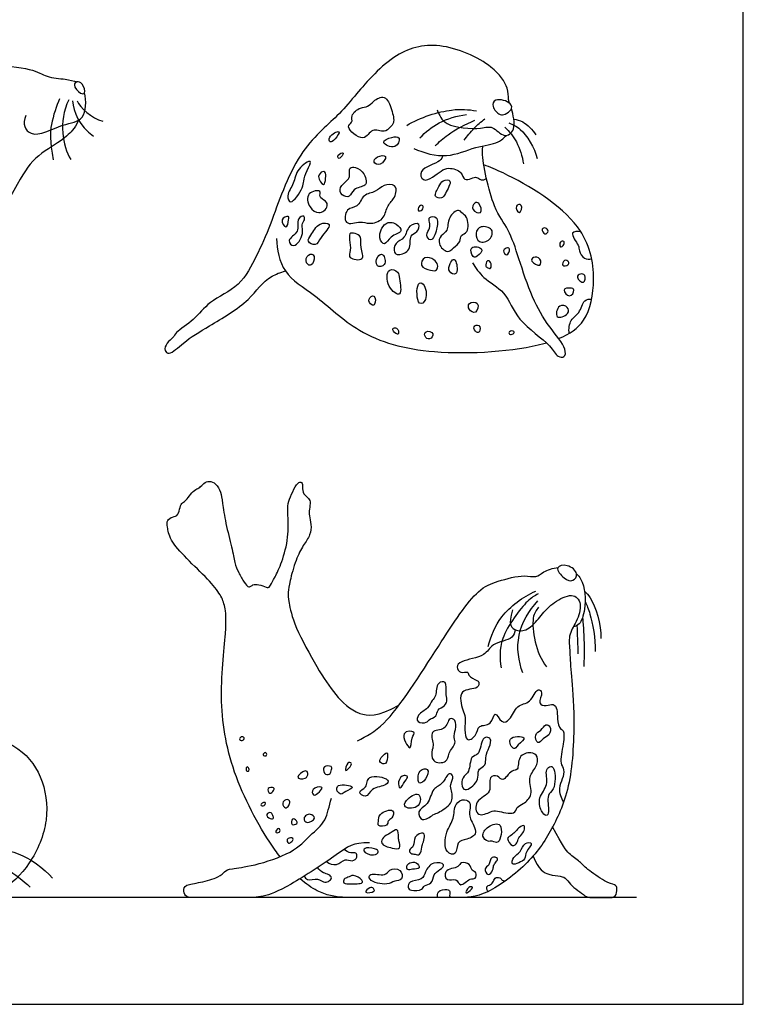
# Model space of a CAD drawing. Units: metres. Extents: x 0 to 4.79, y -0.66 to 4.72.
# Drawn here: x 3.19 to 4.79, y 0 to 2.18 of the extents above; entities that cross this region are included whole.
import ezdxf

# ---------------------------------------------------------------- set-up
doc = ezdxf.new("R2010")
doc.units = ezdxf.units.M
for name, color, linetype, true_color in [('2D$AG-ANIMALS', 7, 'Continuous', 0x66ccff), ('2D$AG-DETAILS', 7, 'Continuous', 0x66ffff), ('2D$AG-DIAGRAM', 7, 'Continuous', 0xfecc66), ('2D$X-VPRT', 6, 'Continuous', 0xff00ff)]:
    doc.layers.add(name, color=color, linetype=linetype, true_color=true_color)

msp = doc.modelspace()

# ---------------------------------------------------------------- linework, layer by layer
at = {"layer": '2D$AG-ANIMALS'}
for points, knots in [([(4.2704, 1.9955), (4.2696, 1.9983), (4.2672, 2.0076), (4.2684, 2.0321), (4.2319, 2.0837), (4.1145, 2.1362), (4.0101, 2.1081), (3.9265, 2.0105), (3.8899, 1.9656), (3.7948, 1.8869), (3.7441, 1.7296), (3.7113, 1.6593), (3.676, 1.5885), (3.6041, 1.5583), (3.575, 1.5159), (3.5315, 1.4897), (3.5261, 1.4758), (3.5107, 1.4655), (3.5046, 1.4474), (3.5189, 1.4367), (3.5512, 1.4695), (3.6057, 1.5025), (3.6975, 1.5561), (3.726, 1.6064), (3.7631, 1.6209), (3.7741, 1.6239)], [2.278434, 2.278434, 2.278434, 2.278434, 2.393888, 2.680603, 3.118839, 3.753939, 4.340075, 4.971731, 5.411995, 6.034995, 6.769609, 7.280867, 7.773655, 8.265299, 8.68229, 9.075987, 9.289225, 9.530364, 9.76355, 9.950317, 10.307994, 10.783689, 11.366127, 11.8582, 12.042989, 12.042989, 12.042989, 12.042989]), ([(0.3076, 1.6617), (0.3013, 1.6692), (0.3129, 1.6877), (0.328, 1.7106), (0.3748, 1.735), (0.4254, 1.7677), (0.4994, 1.7878), (0.5914, 1.7827), (0.6325, 1.7768), (0.7381, 1.7744), (0.7899, 1.7842), (0.8286, 1.813), (0.8379, 1.8196), (0.8476, 1.8263), (0.9577, 1.9018), (1.1364, 1.9599), (1.6167, 2.0274), (1.9302, 2.0539), (2.2641, 2.0677), (2.6357, 1.9823), (2.8632, 1.9559), (2.9393, 2.0278), (3.0155, 2.0871), (3.1187, 2.0815), (3.2195, 2.0719), (3.2428, 2.0523), (3.2856, 2.0494), (3.3054, 2.0453), (3.3121, 2.0424)], [0.204928, 0.204928, 0.204928, 0.204928, 0.397214, 0.595821, 0.794429, 0.993036, 1.191643, 1.39025, 1.588857, 1.787464, 1.986071, 2.184679, 2.383286, 2.383286, 2.383286, 2.766767, 3.225465, 3.684164, 4.142862, 4.60156, 5.060259, 5.518957, 5.977655, 6.436354, 6.895052, 7.35375, 7.812449, 8.170415, 8.170415, 8.170415, 8.170415]), ([(3.3293, 2.0182), (3.3279, 2.0156), (3.3188, 2.0156), (3.3024, 2.0356), (3.3122, 2.0445), (3.3262, 2.0399), (3.3313, 2.0221), (3.3293, 2.0182)], [0, 0, 0, 0, 0.169571, 0.443314, 0.610403, 0.816249, 1.071907, 1.071907, 1.071907, 1.071907]), ([(3.1994, 1.9685), (3.1903, 1.95), (3.2098, 1.9099), (3.2803, 1.9524), (3.3322, 1.9535), (3.3338, 2.0007), (3.3293, 2.0182)], [0, 0, 0, 0, 0.330508, 0.812453, 1.2037, 1.625418, 1.625418, 1.625418, 1.625418]), ([(4.2494, 1.9706), (4.2435, 1.9731), (4.2299, 1.987), (4.2377, 2.0083), (4.2758, 1.9977), (4.2763, 1.9798), (4.2608, 1.9707), (4.2535, 1.9688), (4.2494, 1.9706)], [0, 0, 0, 0, 0.276838, 0.500522, 0.826704, 1.033921, 1.265292, 1.458872, 1.458872, 1.458872, 1.458872]), ([(4.1102, 1.9805), (4.1152, 1.9692), (4.1251, 1.9417), (4.2068, 1.9367), (4.2326, 1.9476), (4.2584, 1.9158), (4.2869, 1.9374), (4.2785, 1.9702), (4.2746, 1.9827)], [0, 0, 0, 0, 0.348924, 0.843919, 1.140415, 1.462245, 1.743337, 2.125397, 2.125397, 2.125397, 2.125397]), ([(3.3164, 1.9578), (3.3158, 1.9567), (3.3112, 1.9485), (3.306, 1.9366), (3.2752, 1.9093), (3.2091, 1.8713), (3.1782, 1.8089), (3.0634, 1.6184), (2.9383, 1.5277), (2.8523, 1.4674), (2.6474, 1.4348), (2.5465, 1.4427), (2.483, 1.4477), (2.4464, 1.4505)], [7.273202, 7.273202, 7.273202, 7.273202, 7.339173, 7.797872, 8.25657, 8.715268, 9.173967, 9.632665, 10.091363, 10.550062, 11.00876, 11.467458, 11.735417, 11.735417, 11.735417, 11.735417]), ([(4.0584, 1.8953), (4.0809, 1.8847), (4.1322, 1.8709), (4.1927, 1.8998), (4.2459, 1.9059), (4.2581, 1.9187), (4.2637, 1.9242)], [0, 0, 0, 0, 0.494388, 0.963133, 1.371266, 1.649065, 1.649065, 1.649065, 1.649065]), ([(4.1883, 1.642), (4.1958, 1.6305), (4.211, 1.6066), (4.265, 1.5785), (4.2846, 1.5122), (4.3618, 1.4636), (4.3742, 1.4336), (4.3939, 1.4311), (4.3965, 1.4555), (4.3552, 1.5016), (4.3191, 1.565), (4.2917, 1.6497), (4.2695, 1.7181), (4.2321, 1.7608), (4.2077, 1.8762), (4.211, 1.8969), (4.2119, 1.901)], [0, 0, 0, 0, 0.367041, 0.795368, 1.267178, 1.80543, 2.118003, 2.322799, 2.556068, 2.998363, 3.498776, 4.041919, 4.514828, 4.961676, 5.591795, 5.759691, 5.759691, 5.759691, 5.759691]), ([(4.3793, 1.474), (4.4041, 1.4841), (4.4463, 1.5145), (4.4631, 1.6088), (4.4393, 1.7359), (4.2948, 1.8255), (4.227, 1.8538), (4.2133, 1.8589)], [3.472836, 3.472836, 3.472836, 3.472836, 3.8871, 4.439263, 5.07046, 5.887657, 6.101787, 6.101787, 6.101787, 6.101787]), ([(3.7546, 1.6959), (3.7552, 1.6711), (3.7656, 1.6154), (3.844, 1.5714), (3.9367, 1.4791), (4.1014, 1.4328), (4.2844, 1.4462), (4.3505, 1.4644), (4.3523, 1.4649)], [0, 0, 0, 0, 0.494877, 1.021887, 1.664275, 2.415781, 3.309334, 3.335011, 3.335011, 3.335011, 3.335011]), ([(3.7623, 0.3269), (3.7586, 0.3316), (3.7229, 0.3799), (3.6544, 0.5065), (3.6243, 0.669), (3.6458, 0.8428), (3.64, 0.8824), (3.6326, 0.9049), (3.6055, 0.9393), (3.5531, 0.9884), (3.5164, 1.0302), (3.513, 1.059), (3.5108, 1.0725), (3.5243, 1.0798), (3.5378, 1.0821), (3.5401, 1.1018), (3.5463, 1.112), (3.5542, 1.1148), (3.5638, 1.1295), (3.5762, 1.1419), (3.5841, 1.143), (3.5931, 1.1543), (3.6055, 1.16), (3.6202, 1.1538), (3.6315, 1.1346), (3.6343, 1.1137), (3.6411, 1.0663), (3.6563, 1.0087), (3.662, 0.9766), (3.6693, 0.9568), (3.6845, 0.932), (3.6913, 0.9235), (3.6975, 0.9252), (3.7026, 0.9303), (3.7201, 0.9292), (3.7359, 0.9202), (3.7404, 0.9264), (3.75, 0.9444), (3.7664, 0.976), (3.7822, 1.0358), (3.7793, 1.0866), (3.7788, 1.1092), (3.7872, 1.1284), (3.7985, 1.1532), (3.8098, 1.1588), (3.8132, 1.1492), (3.8109, 1.1334), (3.8239, 1.1216), (3.8307, 1.1148), (3.8267, 1.0951), (3.8267, 1.0832), (3.8318, 1.0629), (3.8301, 1.0392), (3.8138, 1.0172), (3.7974, 0.9867), (3.7827, 0.9326), (3.7799, 0.9128), (3.7805, 0.8942), (3.7918, 0.8412), (3.8465, 0.7407), (3.8837, 0.6849), (3.9291, 0.64), (3.9777, 0.6363), (4.0254, 0.6621)], [3.111516, 3.111516, 3.111516, 3.111516, 3.129286, 3.28575, 3.442215, 3.598679, 3.755143, 3.911607, 4.068072, 4.224536, 4.381, 4.537465, 4.693929, 4.850393, 5.006857, 5.163322, 5.319786, 5.47625, 5.632715, 5.789179, 5.945643, 6.102108, 6.258572, 6.415036, 6.5715, 6.727965, 6.884429, 7.040893, 7.197358, 7.353822, 7.510286, 7.66675, 7.823215, 7.979679, 8.136143, 8.292608, 8.449072, 8.605536, 8.762001, 8.918465, 9.074929, 9.231393, 9.387858, 9.544322, 9.700786, 9.857251, 10.013715, 10.170179, 10.326644, 10.483108, 10.639572, 10.796036, 10.952501, 11.108965, 11.265429, 11.421894, 11.578358, 11.734822, 11.891286, 12.047751, 12.204215, 12.360679, 12.481839, 12.481839, 12.481839, 12.481839]), ([(3.9339, 0.5833), (3.9544, 0.5947), (4.0011, 0.6158), (4.1114, 0.7917), (4.194, 0.9177), (4.2428, 0.937), (4.3013, 0.9525), (4.3291, 0.944), (4.345, 0.9581), (4.366, 0.9664), (4.3778, 0.9674)], [0, 0, 0, 0, 0.482947, 1.314624, 2.020863, 2.426088, 2.8659, 3.159476, 3.420337, 3.717305, 3.717305, 3.717305, 3.717305]), ([(4.4189, 0.9529), (4.4197, 0.947), (4.4114, 0.9346), (4.3906, 0.9413), (4.3681, 0.9699), (4.4002, 0.9755), (4.4177, 0.9607), (4.4189, 0.9529)], [0, 0, 0, 0, 0.231388, 0.488702, 0.785435, 1.050645, 1.354102, 1.354102, 1.354102, 1.354102]), ([(4.4188, 0.9535), (4.4223, 0.9502), (4.4385, 0.9303), (4.4398, 0.8761), (4.4277, 0.8409), (4.4164, 0.8372), (4.4119, 0.8358)], [4.07859, 4.07859, 4.07859, 4.07859, 4.191876, 4.665272, 5.0043, 5.221817, 5.221817, 5.221817, 5.221817]), ([(4.2772, 0.8734), (4.2657, 0.8393), (4.2861, 0.8245), (4.3135, 0.8282), (4.3424, 0.8634), (4.362, 0.886), (4.4064, 0.9123), (4.4316, 0.8945), (4.4227, 0.8501), (4.4001, 0.8201), (4.4042, 0.7868), (4.4053, 0.7394), (4.4153, 0.6594), (4.4101, 0.4873), (4.3672, 0.3903), (4.319, 0.3144), (4.2146, 0.2364), (4.1554, 0.2364), (4.0725, 0.2364), (3.9288, 0.2364), (3.8629, 0.2364), (3.8197, 0.2667), (3.8067, 0.2782)], [0, 0, 0, 0, 0.156464, 0.312929, 0.469393, 0.625857, 0.782321, 0.938786, 1.09525, 1.251714, 1.408179, 1.564643, 1.721107, 1.877572, 2.034036, 2.1905, 2.346964, 2.503429, 2.659893, 2.816357, 2.972822, 3.038256, 3.038256, 3.038256, 3.038256]), ([(2.8979, 0.3911), (2.892, 0.4969), (2.9588, 0.5823), (3.0573, 0.6132), (3.1822, 0.5787), (3.2376, 0.5087), (3.2539, 0.4084), (3.2112, 0.3062), (3.1427, 0.2444), (3.1027, 0.2364), (3.0237, 0.2364), (1.0742, 0.2364), (1.0476, 0.2364), (0.9972, 0.2364), (0.8861, 0.2799), (0.8349, 0.2773), (0.7315, 0.2365), (0.6665, 0.2364), (0.5649, 0.2364), (0.4042, 0.2363), (0.3495, 0.2363), (0.3025, 0.2362), (0.2957, 0.2594), (0.3179, 0.2807), (0.394, 0.2935), (0.429, 0.3063), (0.4478, 0.338), (0.4683, 0.3533), (0.535, 0.361), (0.5811, 0.3739), (0.6153, 0.3978), (0.6597, 0.4157), (0.7323, 0.4191), (0.8904, 0.4072), (0.9989, 0.4217), (1.0929, 0.5003), (1.2373, 0.5849), (1.4937, 0.6336), (1.8705, 0.6584), (2.1371, 0.7173), (2.5472, 0.772), (2.6959, 0.7131), (2.8105, 0.6504), (2.9201, 0.6231), (3.0274, 0.5994)], [0, 0, 0, 0, 0.484802, 0.969604, 1.454405, 1.939207, 2.424009, 2.908811, 3.393613, 3.878414, 4.363216, 6.302423, 6.787225, 7.272027, 7.756829, 8.24163, 8.726432, 9.211234, 9.696036, 10.180838, 10.665639, 11.150441, 11.635243, 12.120045, 12.604846, 13.089648, 13.57445, 14.059252, 14.544054, 15.028855, 15.513657, 15.998459, 16.483261, 16.968063, 17.452864, 17.937666, 18.422468, 18.90727, 19.392072, 19.876873, 20.361675, 20.846477, 21.331279, 21.765562, 21.765562, 21.765562, 21.765562])]:
    msp.add_open_spline(points, degree=3, knots=knots, dxfattribs=at)
for points in [[(3.9606, 0.3577), (3.9228, 0.3583), (3.9036, 0.3408), (3.7733, 0.255), (3.7225, 0.2364), (3.6864, 0.2364), (3.6164, 0.2364), (3.5707, 0.2364), (3.5544, 0.2364), (3.547, 0.2499), (3.5515, 0.2657), (3.5837, 0.2686), (3.6305, 0.2821), (3.639, 0.2945), (3.6508, 0.3007), (3.6988, 0.3047), (3.7947, 0.3357), (3.8286, 0.3758), (3.8664, 0.4045), (3.8703, 0.4384), (3.876, 0.4565)], [(4.3229, 0.3283), (4.3342, 0.2973), (4.3595, 0.2849), (4.3844, 0.2844), (4.3973, 0.2787), (4.4075, 0.2612), (4.4273, 0.2494), (4.4408, 0.2364), (4.4555, 0.2364), (4.4713, 0.2364), (4.4888, 0.2364), (4.5068, 0.2364), (4.5096, 0.2578), (4.5057, 0.2652), (4.4848, 0.2686), (4.438, 0.3024), (4.4284, 0.3148), (4.4007, 0.3329), (4.3889, 0.3498), (4.3658, 0.3929)]]:
    msp.add_open_spline(points, degree=3, dxfattribs=at)
at = {"layer": '2D$AG-DETAILS'}
for points, knots in [([(4.0092, 1.9812), (4.0056, 1.9931), (3.9964, 2.0164), (3.9685, 2.0007), (3.9572, 1.9864), (3.9399, 1.9873), (3.9174, 1.9694), (3.9249, 1.9524), (3.904, 1.9437), (3.9502, 1.9047), (3.9643, 1.944), (3.9938, 1.9278), (4.006, 1.9431), (4.0167, 1.9518), (4.0128, 1.9698), (4.0092, 1.9812)], [0, 0, 0, 0, 0.322002, 0.604282, 0.846216, 1.077192, 1.36311, 1.579533, 1.781776, 2.143361, 2.44122, 2.728548, 2.960619, 3.159541, 3.468697, 3.468697, 3.468697, 3.468697]), ([(4.0428, 1.9461), (4.0727, 1.9645), (4.1419, 1.9854), (4.1794, 1.9813), (4.1977, 1.9785)], [0, 0, 0, 0, 0.587315, 1.014098, 1.014098, 1.014098, 1.014098]), ([(4.072, 1.9184), (4.0842, 1.9316), (4.1126, 1.9551), (4.1541, 1.9678), (4.1751, 1.9702)], [0, 0, 0, 0, 0.4209817, 0.8768192, 0.8768192, 0.8768192, 0.8768192]), ([(4.1057, 1.9008), (4.1146, 1.9096), (4.1333, 1.9268), (4.1729, 1.9496), (4.194, 1.9577)], [0, 0, 0, 0, 0.3517632, 0.8236224, 0.8236224, 0.8236224, 0.8236224]), ([(4.17, 1.9133), (4.1766, 1.9225), (4.1912, 1.94), (4.2073, 1.9543), (4.2158, 1.9609)], [0, 0, 0, 0, 0.334059, 0.6591902, 0.6591902, 0.6591902, 0.6591902]), ([(4.2602, 1.9424), (4.2701, 1.9328), (4.2881, 1.911), (4.299, 1.8779), (4.3013, 1.861)], [0, 0, 0, 0, 0.369114, 0.7782962, 0.7782962, 0.7782962, 0.7782962]), ([(4.2689, 1.9517), (4.278, 1.9481), (4.2974, 1.9413), (4.3264, 1.8973), (4.3314, 1.873)], [0, 0, 0, 0, 0.3094784, 0.8027294, 0.8027294, 0.8027294, 0.8027294]), ([(4.28, 1.9602), (4.2868, 1.959), (4.3009, 1.9562), (4.3221, 1.9369), (4.3289, 1.925)], [0, 0, 0, 0, 0.2610821, 0.6277249, 0.6277249, 0.6277249, 0.6277249]), ([(3.8923, 1.9322), (3.8895, 1.9342), (3.868, 1.9222), (3.8718, 1.9064), (3.8848, 1.9145), (3.8948, 1.9306), (3.8923, 1.9322)], [0, 0, 0, 0, 0.2771531, 0.4585526, 0.663156, 0.9064719, 0.9064719, 0.9064719, 0.9064719]), ([(4.0257, 1.9179), (4.0238, 1.9221), (4.0097, 1.9212), (3.9801, 1.909), (4.0203, 1.8904), (4.0279, 1.9131), (4.0257, 1.9179)], [0, 0, 0, 0, 0.230638, 0.492392, 0.784183, 1.044172, 1.044172, 1.044172, 1.044172]), ([(3.902, 1.8849), (3.9006, 1.8862), (3.8881, 1.8821), (3.8911, 1.8709), (3.8976, 1.8762), (3.9033, 1.8837), (3.902, 1.8849)], [0, 0, 0, 0, 0.1970214, 0.3486087, 0.4964319, 0.6717667, 0.6717667, 0.6717667, 0.6717667]), ([(3.9958, 1.8771), (3.9939, 1.8809), (3.9758, 1.8787), (3.9663, 1.8641), (3.9851, 1.8551), (3.9977, 1.873), (3.9958, 1.8771)], [0, 0, 0, 0, 0.2429671, 0.4518569, 0.6650825, 0.9236426, 0.9236426, 0.9236426, 0.9236426]), ([(4.1227, 1.8792), (4.1208, 1.8752), (4.1199, 1.8643), (4.0663, 1.851), (4.0783, 1.8196), (4.1013, 1.8317), (4.1185, 1.8458), (4.1354, 1.8542), (4.1663, 1.8451), (4.1684, 1.8227), (4.186, 1.8288), (4.1979, 1.8335), (4.2068, 1.8232), (4.2157, 1.8264), (4.2192, 1.8285)], [0, 0, 0, 0, 0.210647, 0.601259, 0.84783, 1.107991, 1.384953, 1.629587, 1.935102, 2.168728, 2.385745, 2.585761, 2.776249, 2.976062, 2.976062, 2.976062, 2.976062]), ([(3.7858, 1.7769), (3.7813, 1.7767), (3.7753, 1.7939), (3.7953, 1.8179), (3.7968, 1.8494), (3.8381, 1.8761), (3.8207, 1.8449), (3.8136, 1.8226), (3.8143, 1.8092), (3.7933, 1.7772), (3.7858, 1.7769)], [0, 0, 0, 0, 0.22232, 0.536864, 0.8696, 1.183977, 1.445321, 1.731388, 1.957616, 2.3194, 2.3194, 2.3194, 2.3194]), ([(3.9478, 1.8389), (3.9437, 1.8451), (3.9312, 1.855), (3.9141, 1.8544), (3.917, 1.8353), (3.9135, 1.825), (3.8918, 1.8105), (3.897, 1.7901), (3.919, 1.7853), (3.9225, 1.8079), (3.9527, 1.8108), (3.9537, 1.8237), (3.9513, 1.8336), (3.9478, 1.8389)], [0, 0, 0, 0, 0.276034, 0.4751, 0.700088, 0.892353, 1.169013, 1.401925, 1.631134, 1.873494, 2.163707, 2.343301, 2.576541, 2.576541, 2.576541, 2.576541]), ([(3.8583, 1.8157), (3.8545, 1.8157), (3.8418, 1.834), (3.8559, 1.845), (3.8634, 1.8433), (3.8638, 1.8299), (3.8616, 1.8158), (3.8583, 1.8157)], [0, 0, 0, 0, 0.256376, 0.470879, 0.602721, 0.812664, 1.028533, 1.028533, 1.028533, 1.028533]), ([(3.9999, 1.7651), (3.9959, 1.7569), (3.9941, 1.7362), (3.9587, 1.7263), (3.9417, 1.736), (3.902, 1.7211), (3.9076, 1.7658), (3.9359, 1.7627), (3.9453, 1.7952), (3.9749, 1.7973), (3.9898, 1.8159), (4.0198, 1.8166), (4.0197, 1.7968), (4.0149, 1.7833), (4.0036, 1.7727), (3.9999, 1.7651)], [0, 0, 0, 0, 0.300342, 0.615816, 0.876831, 1.190376, 1.488335, 1.758743, 2.060702, 2.352857, 2.63102, 2.907107, 3.128287, 3.346149, 3.6244, 3.6244, 3.6244, 3.6244]), ([(4.1385, 1.8231), (4.1363, 1.8267), (4.1205, 1.8245), (4.1154, 1.8117), (4.0995, 1.7875), (4.1224, 1.7835), (4.1274, 1.7945), (4.1415, 1.8182), (4.1385, 1.8231)], [0, 0, 0, 0, 0.218913, 0.446121, 0.716434, 0.928758, 1.135289, 1.446406, 1.446406, 1.446406, 1.446406]), ([(3.848, 1.753), (3.8418, 1.7534), (3.825, 1.7629), (3.8181, 1.7987), (3.8562, 1.8049), (3.8465, 1.7868), (3.8645, 1.7796), (3.869, 1.7675), (3.8599, 1.7563), (3.8526, 1.7526), (3.848, 1.753)], [0, 0, 0, 0, 0.276029, 0.583741, 0.862554, 1.051992, 1.283428, 1.47377, 1.679292, 1.880059, 1.880059, 1.880059, 1.880059]), ([(4.068, 1.7587), (4.0669, 1.7616), (4.0721, 1.7722), (4.0819, 1.7672), (4.0761, 1.7557), (4.0689, 1.7565), (4.068, 1.7587)], [0, 0, 0, 0, 0.1961305, 0.3426223, 0.5242038, 0.6739479, 0.6739479, 0.6739479, 0.6739479]), ([(4.2062, 1.7535), (4.2026, 1.7503), (4.1838, 1.7579), (4.1921, 1.7764), (4.2045, 1.776), (4.21, 1.7568), (4.2062, 1.7535)], [0, 0, 0, 0, 0.2407526, 0.4604882, 0.6328843, 0.8879682, 0.8879682, 0.8879682, 0.8879682]), ([(4.292, 1.7535), (4.2881, 1.753), (4.2796, 1.7703), (4.3022, 1.774), (4.2961, 1.754), (4.292, 1.7535)], [0, 0, 0, 0, 0.2236839, 0.4138433, 0.6455204, 0.6455204, 0.6455204, 0.6455204]), ([(3.7752, 1.7214), (3.7715, 1.7212), (3.7595, 1.7396), (3.7833, 1.7474), (3.7811, 1.7373), (3.7789, 1.7216), (3.7752, 1.7214)], [0, 0, 0, 0, 0.2396581, 0.4640894, 0.6192459, 0.8547299, 0.8547299, 0.8547299, 0.8547299]), ([(3.7925, 1.6801), (3.787, 1.6797), (3.7746, 1.6941), (3.8079, 1.7089), (3.7971, 1.7399), (3.8165, 1.7484), (3.8174, 1.7362), (3.8083, 1.7257), (3.8166, 1.7072), (3.8008, 1.6807), (3.7925, 1.6801)], [0, 0, 0, 0, 0.220472, 0.518934, 0.817907, 1.02251, 1.181808, 1.384387, 1.636791, 1.963766, 1.963766, 1.963766, 1.963766]), ([(4.1081, 1.7419), (4.1045, 1.7455), (4.0907, 1.7451), (4.0931, 1.7311), (4.0961, 1.7186), (4.0823, 1.7042), (4.0962, 1.6881), (4.1048, 1.7019), (4.109, 1.715), (4.1129, 1.7369), (4.1081, 1.7419)], [0, 0, 0, 0, 0.213381, 0.402656, 0.607099, 0.843058, 1.054068, 1.2451, 1.47834, 1.767466, 1.767466, 1.767466, 1.767466]), ([(4.1328, 1.6673), (4.1263, 1.668), (4.1103, 1.6831), (4.1175, 1.7035), (4.1357, 1.7122), (4.1321, 1.743), (4.158, 1.7629), (4.1646, 1.7509), (4.1786, 1.7455), (4.1812, 1.7077), (4.1612, 1.705), (4.1627, 1.6875), (4.1464, 1.6759), (4.1381, 1.6668), (4.1328, 1.6673)], [0, 0, 0, 0, 0.281268, 0.527257, 0.764921, 1.070832, 1.35878, 1.53405, 1.748664, 2.068068, 2.287554, 2.499878, 2.753494, 2.982137, 2.982137, 2.982137, 2.982137]), ([(3.8708, 1.7266), (3.8691, 1.7309), (3.8453, 1.7316), (3.8324, 1.704), (3.8196, 1.6891), (3.844, 1.677), (3.8506, 1.6989), (3.873, 1.7209), (3.8708, 1.7266)], [0, 0, 0, 0, 0.256435, 0.576528, 0.79826, 1.031298, 1.29314, 1.622636, 1.622636, 1.622636, 1.622636]), ([(4.0193, 1.7275), (4.0119, 1.7319), (3.9927, 1.7348), (3.9775, 1.698), (3.9952, 1.6772), (4.0049, 1.703), (4.0381, 1.7098), (4.0258, 1.7236), (4.0193, 1.7275)], [0, 0, 0, 0, 0.275357, 0.608099, 0.840376, 1.100915, 1.391766, 1.63448, 1.63448, 1.63448, 1.63448]), ([(4.0245, 1.6602), (4.0199, 1.6603), (4.0128, 1.6645), (4.0161, 1.6882), (4.041, 1.6949), (4.0438, 1.7258), (4.0753, 1.7326), (4.0666, 1.7079), (4.0472, 1.7045), (4.0547, 1.6684), (4.0317, 1.6601), (4.0245, 1.6602)], [0, 0, 0, 0, 0.186039, 0.436039, 0.707019, 1.009452, 1.264033, 1.495076, 1.726041, 2.035163, 2.326726, 2.326726, 2.326726, 2.326726]), ([(4.204, 1.6891), (4.1982, 1.6922), (4.1932, 1.7083), (4.2056, 1.7256), (4.237, 1.7187), (4.2294, 1.6907), (4.2101, 1.6857), (4.204, 1.6891)], [0, 0, 0, 0, 0.255016, 0.49695, 0.775899, 1.038907, 1.311875, 1.311875, 1.311875, 1.311875]), ([(3.9433, 1.6512), (3.9383, 1.6469), (3.9122, 1.6505), (3.9185, 1.666), (3.918, 1.6859), (3.9131, 1.7096), (3.9291, 1.7073), (3.9446, 1.6997), (3.9382, 1.6763), (3.9483, 1.6555), (3.9433, 1.6512)], [0, 0, 0, 0, 0.289624, 0.485, 0.754255, 1.004592, 1.196644, 1.415087, 1.689162, 1.972044, 1.972044, 1.972044, 1.972044]), ([(4.3489, 1.7059), (4.3453, 1.7066), (4.3394, 1.7183), (4.3507, 1.7201), (4.3587, 1.7128), (4.3521, 1.7053), (4.3489, 1.7059)], [0, 0, 0, 0, 0.1990659, 0.3555377, 0.5224465, 0.6968695, 0.6968695, 0.6968695, 0.6968695]), ([(4.4284, 1.7106), (4.4222, 1.7112), (4.3989, 1.7131), (4.4259, 1.68), (4.4232, 1.6688), (4.4352, 1.6491), (4.4472, 1.6497), (4.4524, 1.6506)], [0, 0, 0, 0, 0.247147, 0.559113, 0.766283, 1.018122, 1.24643, 1.24643, 1.24643, 1.24643]), ([(4.2085, 1.6722), (4.2057, 1.6773), (4.179, 1.6823), (4.1882, 1.652), (4.1998, 1.6559), (4.2109, 1.6676), (4.2085, 1.6722)], [0, 0, 0, 0, 0.2659463, 0.5174532, 0.6967866, 0.9362026, 0.9362026, 0.9362026, 0.9362026]), ([(4.3834, 1.6775), (4.3812, 1.6787), (4.3805, 1.6902), (4.3924, 1.6911), (4.3919, 1.6819), (4.3854, 1.6763), (4.3834, 1.6775)], [0, 0, 0, 0, 0.1855479, 0.3438591, 0.4966563, 0.6648491, 0.6648491, 0.6648491, 0.6648491]), ([(3.8356, 1.6598), (3.8323, 1.6629), (3.8177, 1.6586), (3.8205, 1.6354), (3.8373, 1.6366), (3.8395, 1.6561), (3.8356, 1.6598)], [0, 0, 0, 0, 0.2130575, 0.4536102, 0.6408611, 0.8975307, 0.8975307, 0.8975307, 0.8975307]), ([(3.9896, 1.6598), (3.9861, 1.6622), (3.9756, 1.6566), (3.9727, 1.631), (3.9992, 1.6341), (3.9944, 1.6565), (3.9896, 1.6598)], [0, 0, 0, 0, 0.1994656, 0.4525007, 0.676891, 0.9452948, 0.9452948, 0.9452948, 0.9452948]), ([(4.2646, 1.6598), (4.2613, 1.6593), (4.2531, 1.6696), (4.2658, 1.6768), (4.2725, 1.6728), (4.2682, 1.6605), (4.2646, 1.6598)], [0, 0, 0, 0, 0.1914635, 0.3783558, 0.5141196, 0.7225107, 0.7225107, 0.7225107, 0.7225107]), ([(4.0953, 1.6254), (4.0877, 1.6271), (4.0698, 1.6332), (4.0812, 1.6585), (4.1042, 1.6498), (4.1126, 1.6386), (4.1106, 1.6232), (4.1013, 1.624), (4.0953, 1.6254)], [0, 0, 0, 0, 0.271603, 0.511949, 0.769851, 0.983659, 1.17755, 1.388036, 1.388036, 1.388036, 1.388036]), ([(4.1516, 1.645), (4.1501, 1.6486), (4.146, 1.6519), (4.138, 1.6403), (4.1329, 1.6214), (4.1578, 1.6108), (4.1545, 1.6379), (4.1516, 1.645)], [0, 0, 0, 0, 0.150218, 0.345766, 0.588373, 0.805657, 1.103286, 1.103286, 1.103286, 1.103286]), ([(4.2227, 1.6306), (4.2206, 1.6316), (4.2163, 1.6335), (4.22, 1.6491), (4.2305, 1.6442), (4.2309, 1.627), (4.2248, 1.6297), (4.2227, 1.6306)], [0, 0, 0, 0, 0.1414327, 0.3376132, 0.4931906, 0.7006156, 0.8413765, 0.8413765, 0.8413765, 0.8413765]), ([(4.3373, 1.637), (4.3328, 1.6348), (4.3158, 1.6444), (4.3226, 1.6561), (4.3407, 1.6536), (4.3411, 1.6388), (4.3373, 1.637)], [0, 0, 0, 0, 0.2513882, 0.4189427, 0.6379992, 0.8454242, 0.8454242, 0.8454242, 0.8454242]), ([(4.3886, 1.6366), (4.3867, 1.6392), (4.3911, 1.6509), (4.4027, 1.645), (4.4019, 1.6358), (4.3906, 1.634), (4.3886, 1.6366)], [0, 0, 0, 0, 0.19114, 0.3641225, 0.5138666, 0.7060786, 0.7060786, 0.7060786, 0.7060786]), ([(4.0225, 1.6214), (4.0186, 1.6254), (3.9984, 1.6343), (3.9966, 1.5877), (4.0355, 1.5607), (4.0256, 1.6081), (4.0261, 1.6177), (4.0225, 1.6214)], [0, 0, 0, 0, 0.242416, 0.58533, 0.890287, 1.218543, 1.445848, 1.445848, 1.445848, 1.445848]), ([(4.4343, 1.5988), (4.4299, 1.5973), (4.4154, 1.6108), (4.4276, 1.6179), (4.4399, 1.6174), (4.4385, 1.6002), (4.4343, 1.5988)], [0, 0, 0, 0, 0.2399643, 0.4168254, 0.5954344, 0.8215081, 0.8215081, 0.8215081, 0.8215081]), ([(4.0793, 1.5947), (4.0759, 1.5983), (4.0628, 1.5994), (4.0655, 1.5422), (4.0903, 1.5601), (4.0854, 1.5882), (4.0793, 1.5947)], [0, 0, 0, 0, 0.185548, 0.555232, 0.77683, 1.112917, 1.112917, 1.112917, 1.112917]), ([(3.9702, 1.5681), (3.9669, 1.5701), (3.9543, 1.5618), (3.9644, 1.5472), (3.9742, 1.5482), (3.9742, 1.5657), (3.9702, 1.5681)], [0, 0, 0, 0, 0.2047953, 0.4170802, 0.5635721, 0.8043247, 0.8043247, 0.8043247, 0.8043247]), ([(4.4033, 1.5688), (4.3975, 1.5687), (4.3847, 1.5846), (4.4051, 1.5872), (4.417, 1.5831), (4.4088, 1.569), (4.4033, 1.5688)], [0, 0, 0, 0, 0.2377764, 0.451002, 0.6282033, 0.8554118, 0.8554118, 0.8554118, 0.8554118]), ([(4.1991, 1.5516), (4.1956, 1.5562), (4.1779, 1.5545), (4.179, 1.5377), (4.1975, 1.5261), (4.2029, 1.5468), (4.1991, 1.5516)], [0, 0, 0, 0, 0.2377483, 0.4421911, 0.6622108, 0.9130268, 0.9130268, 0.9130268, 0.9130268]), ([(4.3763, 1.5228), (4.3716, 1.527), (4.3782, 1.5526), (4.4011, 1.545), (4.4034, 1.5278), (4.3809, 1.5185), (4.3763, 1.5228)], [0, 0, 0, 0, 0.2773173, 0.5138769, 0.7213019, 0.9993947, 0.9993947, 0.9993947, 0.9993947]), ([(4.4025, 1.4855), (4.4015, 1.4953), (4.4036, 1.5176), (4.427, 1.5286), (4.4335, 1.5621), (4.4474, 1.5616), (4.4526, 1.5615)], [0, 0, 0, 0, 0.310523, 0.59179, 0.901035, 1.127666, 1.127666, 1.127666, 1.127666]), ([(4.2025, 1.5029), (4.1994, 1.5052), (4.187, 1.5014), (4.1968, 1.4868), (4.2055, 1.488), (4.2059, 1.5004), (4.2025, 1.5029)], [0, 0, 0, 0, 0.1891636, 0.3921779, 0.5336106, 0.7413732, 0.7413732, 0.7413732, 0.7413732]), ([(4.0205, 1.497), (4.0174, 1.4992), (4.0072, 1.4975), (4.018, 1.4842), (4.0266, 1.4831), (4.0242, 1.4944), (4.0205, 1.497)], [0, 0, 0, 0, 0.1681351, 0.3731297, 0.5059599, 0.7086895, 0.7086895, 0.7086895, 0.7086895]), ([(4.1006, 1.4849), (4.0988, 1.4894), (4.0827, 1.4934), (4.0812, 1.4781), (4.0939, 1.4695), (4.1023, 1.4809), (4.1006, 1.4849)], [0, 0, 0, 0, 0.2265297, 0.4108842, 0.6057007, 0.8145905, 0.8145905, 0.8145905, 0.8145905]), ([(4.2706, 1.4842), (4.2691, 1.4854), (4.268, 1.4915), (4.2831, 1.4916), (4.279, 1.4836), (4.2725, 1.4827), (4.2706, 1.4842)], [0, 0, 0, 0, 0.1313273, 0.3135361, 0.4443605, 0.6053615, 0.6053615, 0.6053615, 0.6053615]), ([(4.2235, 0.792), (4.2291, 0.8155), (4.2472, 0.8625), (4.2997, 0.9026), (4.3286, 0.9149)], [0, 0, 0, 0, 0.49021, 1.049763, 1.049763, 1.049763, 1.049763]), ([(4.3342, 0.909), (4.3257, 0.904), (4.3078, 0.8954), (4.2447, 0.8098), (4.249, 0.7667), (4.2516, 0.7454)], [0, 0, 0, 0, 0.312808, 0.884799, 1.347656, 1.347656, 1.347656, 1.347656]), ([(4.4367, 0.9148), (4.4409, 0.911), (4.457, 0.8933), (4.4747, 0.8411), (4.4727, 0.8101)], [0.146397, 0.146397, 0.146397, 0.146397, 0.3295664, 0.8852445, 0.8852445, 0.8852445, 0.8852445]), ([(4.2998, 0.7339), (4.2903, 0.7601), (4.2816, 0.8192), (4.3135, 0.8722), (4.3335, 0.8931)], [0, 0, 0, 0, 0.527063, 1.063381, 1.063381, 1.063381, 1.063381]), ([(4.3349, 0.8797), (4.33, 0.872), (4.3147, 0.8573), (4.3288, 0.7765), (4.352, 0.7476)], [0, 0, 0, 0, 0.3020546, 0.9095191, 0.9095191, 0.9095191, 0.9095191]), ([(4.4378, 0.8919), (4.442, 0.8829), (4.4505, 0.8649), (4.461, 0.8092), (4.4604, 0.7813)], [0, 0, 0, 0, 0.3139046, 0.8412025, 0.8412025, 0.8412025, 0.8412025]), ([(4.4321, 0.8561), (4.4331, 0.846), (4.4351, 0.8257), (4.4362, 0.7738), (4.4349, 0.7479)], [0, 0, 0, 0, 0.3182617, 0.8262464, 0.8262464, 0.8262464, 0.8262464]), ([(4.2829, 0.8298), (4.2815, 0.8238), (4.2802, 0.8074), (4.2291, 0.8006), (4.2182, 0.769), (4.1641, 0.7625), (4.1511, 0.748), (4.1611, 0.7314), (4.1793, 0.7386), (4.1784, 0.7269), (4.1982, 0.7173), (4.2034, 0.7141), (4.2022, 0.6957), (4.1542, 0.7012), (4.1667, 0.6486), (4.1747, 0.6387), (4.1671, 0.5749), (4.1991, 0.5942), (4.1993, 0.6206), (4.2319, 0.6154), (4.2368, 0.655), (4.2523, 0.6202), (4.2738, 0.6292), (4.285, 0.6647), (4.3178, 0.6651), (4.3308, 0.7024), (4.3465, 0.69), (4.3307, 0.6653), (4.3526, 0.6592), (4.3674, 0.668), (4.3777, 0.6522), (4.3749, 0.6336), (4.3818, 0.6076), (4.3924, 0.6073), (4.3903, 0.575), (4.3803, 0.5342), (4.393, 0.5202), (4.388, 0.4985), (4.3774, 0.4787), (4.3844, 0.4565), (4.3902, 0.4476)], [0, 0, 0, 0, 0.249082, 0.631163, 0.950667, 1.359934, 1.586695, 1.802952, 2.021049, 2.17885, 2.441709, 2.582991, 2.780494, 3.116942, 3.47613, 3.723156, 4.120496, 4.376728, 4.647947, 4.933161, 5.20464, 5.473749, 5.710247, 6.043957, 6.354242, 6.673791, 6.852975, 7.127355, 7.353008, 7.578021, 7.792406, 8.054509, 8.337913, 8.486005, 8.794441, 9.171158, 9.402055, 9.65899, 9.930979, 10.256892, 10.256892, 10.256892, 10.256892]), ([(4.4199, 0.8389), (4.4202, 0.8289), (4.4208, 0.809), (4.4216, 0.7871), (4.4219, 0.7761)], [0, 0, 0, 0, 0.3149908, 0.6457842, 0.6457842, 0.6457842, 0.6457842]), ([(4.086, 0.6244), (4.0815, 0.6224), (4.0633, 0.6226), (4.0672, 0.6437), (4.0908, 0.6542), (4.0986, 0.6735), (4.1089, 0.6824), (4.1078, 0.7142), (4.1333, 0.7164), (4.1283, 0.6887), (4.1335, 0.6754), (4.1285, 0.6599), (4.1089, 0.6534), (4.1105, 0.6361), (4.0906, 0.6316), (4.0891, 0.6258), (4.086, 0.6244)], [0, 0, 0, 0, 0.244984, 0.461661, 0.751676, 1.005834, 1.216097, 1.518995, 1.735892, 2.009885, 2.233766, 2.449167, 2.693542, 2.905904, 3.14291, 3.3108, 3.3108, 3.3108, 3.3108]), ([(4.1289, 0.5381), (4.1227, 0.5337), (4.0952, 0.5339), (4.0991, 0.5653), (4.1032, 0.5754), (4.0915, 0.6096), (4.1307, 0.6042), (4.135, 0.637), (4.1531, 0.6293), (4.151, 0.6084), (4.1461, 0.5906), (4.1536, 0.5774), (4.1332, 0.5569), (4.1342, 0.5418), (4.1289, 0.5381)], [0, 0, 0, 0, 0.296296, 0.579572, 0.789514, 1.078755, 1.377282, 1.662167, 1.85407, 2.108664, 2.35612, 2.558877, 2.852216, 3.10554, 3.10554, 3.10554, 3.10554]), ([(4.3601, 0.6146), (4.3583, 0.6182), (4.3493, 0.6221), (4.3414, 0.6053), (4.3243, 0.5996), (4.3323, 0.5721), (4.3447, 0.5902), (4.3593, 0.5939), (4.3625, 0.6098), (4.3601, 0.6146)], [0, 0, 0, 0, 0.181524, 0.411283, 0.642559, 0.881331, 1.096731, 1.324672, 1.568399, 1.568399, 1.568399, 1.568399]), ([(3.673, 0.586), (3.672, 0.5877), (3.6752, 0.5941), (3.6847, 0.5911), (3.6811, 0.5835), (3.674, 0.5841), (3.673, 0.586)], [0, 0, 0, 0, 0.1491844, 0.2998389, 0.436588, 0.5917445, 0.5917445, 0.5917445, 0.5917445]), ([(4.0494, 0.5683), (4.0448, 0.569), (4.0234, 0.6074), (4.0663, 0.6049), (4.0515, 0.5914), (4.0532, 0.5678), (4.0494, 0.5683)], [0, 0, 0, 0, 0.331628, 0.597198, 0.807991, 1.077997, 1.077997, 1.077997, 1.077997]), ([(4.1724, 0.4754), (4.1674, 0.476), (4.1621, 0.4883), (4.1686, 0.5067), (4.1831, 0.5137), (4.1824, 0.5511), (4.2058, 0.5502), (4.2079, 0.5902), (4.2227, 0.5923), (4.2321, 0.5847), (4.2224, 0.5628), (4.2167, 0.5465), (4.2188, 0.529), (4.2024, 0.5218), (4.2007, 0.5108), (4.2016, 0.4927), (4.1796, 0.4745), (4.1724, 0.4754)], [0, 0, 0, 0, 0.219822, 0.465677, 0.688042, 1.007226, 1.240439, 1.57522, 1.764658, 1.936586, 2.205274, 2.454413, 2.67891, 2.902725, 3.082782, 3.328001, 3.648193, 3.648193, 3.648193, 3.648193]), ([(4.3019, 0.5903), (4.2987, 0.5945), (4.2596, 0.5948), (4.281, 0.5587), (4.2879, 0.5758), (4.3045, 0.5869), (4.3019, 0.5903)], [0, 0, 0, 0, 0.313295, 0.583565, 0.791111, 1.046646, 1.046646, 1.046646, 1.046646]), ([(3.7249, 0.5524), (3.7243, 0.5543), (3.7296, 0.5589), (3.7326, 0.556), (3.7334, 0.5486), (3.7255, 0.5505), (3.7249, 0.5524)], [0, 0, 0, 0, 0.1502179, 0.2539773, 0.3845036, 0.535158, 0.535158, 0.535158, 0.535158]), ([(3.999, 0.5569), (3.9967, 0.5572), (3.9848, 0.5473), (3.9809, 0.5345), (3.9999, 0.5286), (4.0002, 0.5512), (4.0004, 0.5568), (3.999, 0.5569)], [0, 0, 0, 0, 0.231914, 0.425512, 0.622111, 0.874083, 1.005926, 1.005926, 1.005926, 1.005926]), ([(4.2283, 0.4261), (4.2209, 0.4232), (4.1973, 0.4111), (4.1917, 0.4545), (4.235, 0.4658), (4.2208, 0.5051), (4.2457, 0.5086), (4.2553, 0.4891), (4.2742, 0.5207), (4.2918, 0.5163), (4.2876, 0.5513), (4.3177, 0.5601), (4.3356, 0.5494), (4.3302, 0.5232), (4.3085, 0.5014), (4.3252, 0.4642), (4.3018, 0.4435), (4.2857, 0.4381), (4.283, 0.4175), (4.242, 0.4293), (4.234, 0.4284), (4.2283, 0.4261)], [0, 0, 0, 0, 0.296173, 0.594772, 0.939905, 1.254219, 1.483959, 1.696873, 2.000598, 2.203838, 2.49934, 2.792324, 3.027329, 3.302588, 3.610922, 3.94945, 4.247864, 4.47844, 4.694566, 5.038776, 5.266466, 5.266466, 5.266466, 5.266466]), ([(3.6883, 0.5167), (3.6866, 0.5186), (3.6871, 0.5288), (3.6945, 0.5225), (3.6943, 0.5168), (3.6896, 0.5153), (3.6883, 0.5167)], [0, 0, 0, 0, 0.1699453, 0.306984, 0.4371749, 0.5638597, 0.5638597, 0.5638597, 0.5638597]), ([(3.861, 0.5119), (3.8579, 0.5156), (3.8561, 0.5295), (3.8775, 0.5281), (3.8766, 0.5199), (3.8727, 0.5068), (3.8637, 0.5087), (3.861, 0.5119)], [0, 0, 0, 0, 0.2140745, 0.4350071, 0.5808751, 0.778797, 0.9626363, 0.9626363, 0.9626363, 0.9626363]), ([(3.9081, 0.5176), (3.9059, 0.5188), (3.9102, 0.5382), (3.9212, 0.5345), (3.9207, 0.5303), (3.9103, 0.5164), (3.9081, 0.5176)], [0, 0, 0, 0, 0.2382055, 0.3959489, 0.5098671, 0.7487114, 0.7487114, 0.7487114, 0.7487114]), ([(4.3688, 0.5208), (4.3672, 0.5251), (4.3622, 0.5284), (4.3476, 0.5198), (4.3589, 0.484), (4.3325, 0.4598), (4.3387, 0.4286), (4.352, 0.4141), (4.3599, 0.4275), (4.3509, 0.4657), (4.3724, 0.473), (4.3724, 0.5112), (4.3688, 0.5208)], [0, 0, 0, 0, 0.172317, 0.367865, 0.695756, 1.025321, 1.338801, 1.557566, 1.740482, 2.083194, 2.33246, 2.71247, 2.71247, 2.71247, 2.71247]), ([(3.8014, 0.5029), (3.8006, 0.5075), (3.8191, 0.5214), (3.8252, 0.5111), (3.8206, 0.4972), (3.802, 0.4989), (3.8014, 0.5029)], [0, 0, 0, 0, 0.2685729, 0.4277479, 0.6302071, 0.8633032, 0.8633032, 0.8633032, 0.8633032]), ([(4.0003, 0.4966), (3.9948, 0.5031), (3.9522, 0.511), (3.9573, 0.4789), (3.9311, 0.4719), (3.9543, 0.4538), (3.9643, 0.4813), (3.9973, 0.4825), (4.0032, 0.4932), (4.0003, 0.4966)], [0, 0, 0, 0, 0.361422, 0.635704, 0.874548, 1.097631, 1.368401, 1.691297, 1.878245, 1.878245, 1.878245, 1.878245]), ([(4.0281, 0.4796), (4.0256, 0.4798), (4.0215, 0.4948), (4.0351, 0.5094), (4.0482, 0.5041), (4.0381, 0.4947), (4.0311, 0.4793), (4.0281, 0.4796)], [0, 0, 0, 0, 0.212466, 0.458786, 0.62427, 0.821162, 1.063908, 1.063908, 1.063908, 1.063908]), ([(4.0884, 0.5198), (4.0852, 0.523), (4.0679, 0.5197), (4.0673, 0.496), (4.071, 0.4868), (4.0869, 0.4973), (4.0921, 0.516), (4.0884, 0.5198)], [0, 0, 0, 0, 0.229575, 0.498327, 0.64615, 0.875849, 1.140207, 1.140207, 1.140207, 1.140207]), ([(4.1133, 0.425), (4.1083, 0.4225), (4.1016, 0.4215), (4.0765, 0.4007), (4.0635, 0.4302), (4.0931, 0.4409), (4.0987, 0.48), (4.1239, 0.4853), (4.1341, 0.5163), (4.1491, 0.5044), (4.1374, 0.487), (4.1426, 0.4726), (4.144, 0.4598), (4.1429, 0.4439), (4.1211, 0.4289), (4.1133, 0.425)], [0, 0, 0, 0, 0.214201, 0.501372, 0.748319, 1.041363, 1.380906, 1.660267, 1.951131, 2.130161, 2.376315, 2.597979, 2.800736, 3.023214, 3.356834, 3.356834, 3.356834, 3.356834]), ([(3.7393, 0.4678), (3.7363, 0.4689), (3.7315, 0.4809), (3.7503, 0.481), (3.7489, 0.473), (3.7423, 0.4667), (3.7393, 0.4678)], [0, 0, 0, 0, 0.1860704, 0.3863766, 0.5238941, 0.7096562, 0.7096562, 0.7096562, 0.7096562]), ([(3.8361, 0.4639), (3.8336, 0.4657), (3.8312, 0.4798), (3.8533, 0.4825), (3.857, 0.4782), (3.8466, 0.4675), (3.8385, 0.4623), (3.8361, 0.4639)], [0, 0, 0, 0, 0.1996559, 0.4468661, 0.549727, 0.7671793, 0.9550682, 0.9550682, 0.9550682, 0.9550682]), ([(3.9221, 0.4807), (3.9205, 0.4846), (3.8869, 0.4903), (3.887, 0.4714), (3.8987, 0.4625), (3.9056, 0.4719), (3.9232, 0.4777), (3.9221, 0.4807)], [0, 0, 0, 0, 0.316616, 0.519195, 0.711133, 0.905814, 1.145436, 1.145436, 1.145436, 1.145436]), ([(4.0686, 0.4646), (4.0621, 0.4683), (4.0394, 0.4531), (4.035, 0.4327), (4.0749, 0.4327), (4.0745, 0.4612), (4.0686, 0.4646)], [0, 0, 0, 0, 0.313649, 0.530811, 0.834491, 1.118473, 1.118473, 1.118473, 1.118473]), ([(3.7198, 0.4414), (3.7196, 0.4436), (3.7289, 0.4489), (3.73, 0.4449), (3.729, 0.4381), (3.7199, 0.4396), (3.7198, 0.4414)], [0, 0, 0, 0, 0.1835196, 0.2760509, 0.4128001, 0.5720978, 0.5720978, 0.5720978, 0.5720978]), ([(3.7744, 0.4351), (3.771, 0.4358), (3.7634, 0.446), (3.7789, 0.4564), (3.7851, 0.4486), (3.7824, 0.4397), (3.7772, 0.4346), (3.7744, 0.4351)], [0, 0, 0, 0, 0.1973122, 0.4085278, 0.5609612, 0.7332783, 0.9027168, 0.9027168, 0.9027168, 0.9027168]), ([(4.1828, 0.4454), (4.1811, 0.4496), (4.1706, 0.4569), (4.1463, 0.4443), (4.1496, 0.4093), (4.1282, 0.3844), (4.1243, 0.3347), (4.156, 0.3285), (4.1519, 0.3621), (4.1763, 0.3641), (4.204, 0.3782), (4.1812, 0.4109), (4.1816, 0.4297), (4.1845, 0.4411), (4.1828, 0.4454)], [0, 0, 0, 0, 0.216869, 0.485367, 0.806153, 1.142736, 1.520344, 1.763337, 2.042893, 2.308174, 2.589051, 2.917738, 3.173502, 3.395238, 3.395238, 3.395238, 3.395238]), ([(3.7405, 0.4114), (3.7362, 0.413), (3.7279, 0.4214), (3.7439, 0.4263), (3.7446, 0.4197), (3.7508, 0.4115), (3.7439, 0.4102), (3.7405, 0.4114)], [0, 0, 0, 0, 0.1971508, 0.3800663, 0.5140191, 0.673744, 0.8324873, 0.8324873, 0.8324873, 0.8324873]), ([(3.8385, 0.4123), (3.8378, 0.4075), (3.8207, 0.3977), (3.8131, 0.4116), (3.8203, 0.4195), (3.8294, 0.4224), (3.8391, 0.4161), (3.8385, 0.4123)], [0, 0, 0, 0, 0.2516622, 0.4399234, 0.6133907, 0.7906687, 0.989258, 0.989258, 0.989258, 0.989258]), ([(4.0116, 0.4286), (4.0064, 0.4327), (3.9789, 0.4229), (3.9814, 0.4057), (3.9767, 0.3931), (4.0018, 0.3938), (4, 0.4076), (4.0119, 0.4101), (4.0156, 0.4255), (4.0116, 0.4286)], [0, 0, 0, 0, 0.305815, 0.537907, 0.710898, 0.951326, 1.131722, 1.319611, 1.549798, 1.549798, 1.549798, 1.549798]), ([(3.7894, 0.3985), (3.7867, 0.4009), (3.7879, 0.4146), (3.7993, 0.4068), (3.8015, 0.3998), (3.7919, 0.3963), (3.7894, 0.3985)], [0, 0, 0, 0, 0.1946136, 0.3687414, 0.507108, 0.6903465, 0.6903465, 0.6903465, 0.6903465]), ([(4.2494, 0.3958), (4.2444, 0.4026), (4.2211, 0.3952), (4.2058, 0.3728), (4.223, 0.3583), (4.2321, 0.3633), (4.2493, 0.3506), (4.2554, 0.3876), (4.2494, 0.3958)], [0, 0, 0, 0, 0.292155, 0.572895, 0.804996, 0.980266, 1.185368, 1.53368, 1.53368, 1.53368, 1.53368]), ([(4.2774, 0.352), (4.2722, 0.3533), (4.2607, 0.3691), (4.2778, 0.3743), (4.2903, 0.3923), (4.3042, 0.3978), (4.3042, 0.3893), (4.3013, 0.3788), (4.2897, 0.3692), (4.2882, 0.3575), (4.2814, 0.3509), (4.2774, 0.352)], [0, 0, 0, 0, 0.248182, 0.455039, 0.734537, 0.924156, 1.058422, 1.250036, 1.468195, 1.666641, 1.855877, 1.855877, 1.855877, 1.855877]), ([(3.7528, 0.3812), (3.7519, 0.3834), (3.7589, 0.3925), (3.7629, 0.3864), (3.7619, 0.38), (3.7535, 0.3792), (3.7528, 0.3812)], [0, 0, 0, 0, 0.1850627, 0.3067035, 0.4441256, 0.6018689, 0.6018689, 0.6018689, 0.6018689]), ([(4.027, 0.3467), (4.025, 0.3433), (4.0097, 0.3454), (3.9824, 0.3541), (3.9909, 0.372), (4.0057, 0.377), (4.0235, 0.3929), (4.025, 0.3699), (4.0246, 0.3629), (4.0289, 0.3499), (4.027, 0.3467)], [0, 0, 0, 0, 0.234255, 0.525377, 0.733136, 0.975417, 1.207234, 1.43201, 1.611188, 1.834817, 1.834817, 1.834817, 1.834817]), ([(4.0613, 0.3322), (4.0577, 0.3329), (4.0513, 0.3328), (4.0462, 0.3424), (4.0616, 0.3499), (4.056, 0.3716), (4.0825, 0.384), (4.0825, 0.3662), (4.0773, 0.354), (4.0763, 0.3486), (4.0735, 0.3283), (4.0649, 0.3315), (4.0613, 0.3322)], [0, 0, 0, 0, 0.181505, 0.334505, 0.543221, 0.796827, 1.051452, 1.249739, 1.460477, 1.606734, 1.84111, 2.021807, 2.021807, 2.021807, 2.021807]), ([(3.7807, 0.3569), (3.7786, 0.358), (3.775, 0.3669), (3.7885, 0.3701), (3.7928, 0.365), (3.7866, 0.3588), (3.7824, 0.3559), (3.7807, 0.3569)], [0, 0, 0, 0, 0.1674169, 0.3543653, 0.4760061, 0.6381084, 0.780072, 0.780072, 0.780072, 0.780072]), ([(4.3187, 0.3561), (4.3175, 0.3589), (4.3012, 0.3595), (4.2961, 0.3355), (4.279, 0.3282), (4.2727, 0.3066), (4.2922, 0.3134), (4.3064, 0.3207), (4.305, 0.3385), (4.3201, 0.3526), (4.3187, 0.3561)], [0, 0, 0, 0, 0.206728, 0.476303, 0.72674, 0.943843, 1.161374, 1.387182, 1.625104, 1.884913, 1.884913, 1.884913, 1.884913]), ([(3.0937, 0.3361), (3.1156, 0.3258), (3.158, 0.3016), (3.1926, 0.2743), (3.209, 0.2596)], [0, 0, 0, 0, 0.4889155, 0.9538543, 0.9538543, 0.9538543, 0.9538543]), ([(3.1051, 0.3436), (3.1309, 0.3452), (3.1848, 0.3407), (3.2381, 0.3026), (3.2586, 0.279)], [0, 0, 0, 0, 0.505049, 1.059698, 1.059698, 1.059698, 1.059698]), ([(3.8649, 0.3159), (3.8714, 0.3117), (3.8881, 0.3042), (3.9052, 0.3246), (3.9218, 0.3146), (3.9346, 0.3249), (3.931, 0.3376), (3.9182, 0.3331), (3.9084, 0.3394), (3.9042, 0.343)], [0, 0, 0, 0, 0.276848, 0.544365, 0.77365, 0.9816, 1.154177, 1.343834, 1.579843, 1.579843, 1.579843, 1.579843]), ([(3.9694, 0.3308), (3.9614, 0.3302), (3.9427, 0.3381), (3.9537, 0.3494), (3.9761, 0.3441), (3.9822, 0.3372), (3.9753, 0.3313), (3.9694, 0.3308)], [0, 0, 0, 0, 0.277502, 0.445615, 0.720146, 0.866505, 1.069286, 1.069286, 1.069286, 1.069286]), ([(4.2231, 0.2875), (4.2191, 0.2884), (4.2122, 0.3026), (4.2276, 0.3063), (4.2275, 0.3297), (4.2475, 0.3237), (4.2401, 0.3142), (4.234, 0.3073), (4.2351, 0.297), (4.227, 0.2867), (4.2231, 0.2875)], [0, 0, 0, 0, 0.216217, 0.415602, 0.659757, 0.858385, 1.026115, 1.201068, 1.387372, 1.600187, 1.600187, 1.600187, 1.600187]), ([(4.0637, 0.3135), (4.0592, 0.3161), (4.0493, 0.3143), (4.0414, 0.3066), (4.0446, 0.2955), (4.0551, 0.3), (4.0755, 0.2991), (4.068, 0.311), (4.0637, 0.3135)], [0, 0, 0, 0, 0.215368, 0.397846, 0.559162, 0.74371, 0.966719, 1.172745, 1.172745, 1.172745, 1.172745]), ([(4.0824, 0.2625), (4.0796, 0.2604), (4.0783, 0.2517), (4.0525, 0.2506), (4.0444, 0.2584), (4.0481, 0.2746), (4.0785, 0.2742), (4.0834, 0.2943), (4.0986, 0.3169), (4.1313, 0.3117), (4.1158, 0.2966), (4.1009, 0.2887), (4.1002, 0.2661), (4.0858, 0.2651), (4.0824, 0.2625)], [0, 0, 0, 0, 0.185155, 0.458525, 0.637107, 0.836854, 1.127136, 1.374227, 1.668098, 1.93632, 2.147422, 2.388768, 2.63673, 2.863461, 2.863461, 2.863461, 2.863461]), ([(4.1946, 0.2795), (4.1921, 0.2772), (4.1821, 0.2812), (4.1607, 0.2559), (4.1538, 0.2819), (4.1301, 0.2692), (4.123, 0.2999), (4.1589, 0.3015), (4.1618, 0.3162), (4.1846, 0.3123), (4.1854, 0.2953), (4.1983, 0.2937), (4.197, 0.2818), (4.1946, 0.2795)], [0, 0, 0, 0, 0.197016, 0.479619, 0.703972, 0.951794, 1.193722, 1.502934, 1.699909, 1.938107, 2.154324, 2.335021, 2.533458, 2.533458, 2.533458, 2.533458]), ([(3.8161, 0.2841), (3.8177, 0.2811), (3.8214, 0.2723), (3.8466, 0.2805), (3.8578, 0.2696), (3.8697, 0.2707), (3.8793, 0.2804), (3.8698, 0.2882), (3.8576, 0.2902), (3.8487, 0.2982), (3.845, 0.3026)], [0, 0, 0, 0, 0.184991, 0.459079, 0.677426, 0.867333, 1.053834, 1.227173, 1.432019, 1.672134, 1.672134, 1.672134, 1.672134]), ([(3.9189, 0.2671), (3.9133, 0.2669), (3.9007, 0.2658), (3.9034, 0.2789), (3.9128, 0.2805), (3.9248, 0.2893), (3.9437, 0.2764), (3.9465, 0.2679), (3.9316, 0.2667), (3.9243, 0.2672), (3.9189, 0.2671)], [0, 0, 0, 0, 0.226612, 0.390628, 0.56239, 0.773594, 1.036909, 1.174196, 1.370863, 1.587699, 1.587699, 1.587699, 1.587699]), ([(4.0275, 0.2966), (4.0216, 0.3015), (4.0025, 0.3001), (3.9966, 0.2813), (3.9607, 0.2938), (3.9569, 0.2717), (4.0009, 0.2622), (4.0142, 0.2742), (4.036, 0.2738), (4.0329, 0.292), (4.0275, 0.2966)], [0, 0, 0, 0, 0.270464, 0.498528, 0.813598, 1.002674, 1.359822, 1.609144, 1.840455, 2.090971, 2.090971, 2.090971, 2.090971]), ([(4.2234, 0.25), (4.2212, 0.2527), (4.217, 0.2616), (4.2292, 0.2646), (4.235, 0.2718), (4.239, 0.2829), (4.2518, 0.2798), (4.2522, 0.2759), (4.2577, 0.2731), (4.2604, 0.2725)], [0, 0, 0, 0, 0.186927, 0.365976, 0.544558, 0.727768, 0.911116, 1.018944, 1.185727, 1.185727, 1.185727, 1.185727]), ([(3.9525, 0.2484), (3.9508, 0.2507), (3.9611, 0.2604), (3.9693, 0.2576), (3.9743, 0.2483), (3.9546, 0.2457), (3.9525, 0.2484)], [0, 0, 0, 0, 0.2040851, 0.370835, 0.5121814, 0.7555123, 0.7555123, 0.7555123, 0.7555123]), ([(4.1117, 0.2364), (4.111, 0.2405), (4.1092, 0.2514), (4.1321, 0.2568), (4.1396, 0.2501), (4.1376, 0.2456), (4.1379, 0.2395), (4.1381, 0.2364)], [0, 0, 0, 0, 0.2033507, 0.4588949, 0.6209679, 0.7383376, 0.9134079, 0.9134079, 0.9134079, 0.9134079]), ([(4.1741, 0.2468), (4.1725, 0.248), (4.1788, 0.2623), (4.1903, 0.2598), (4.1869, 0.2551), (4.1757, 0.2455), (4.1741, 0.2468)], [0, 0, 0, 0, 0.2134537, 0.3771062, 0.4979456, 0.7211277, 0.7211277, 0.7211277, 0.7211277])]:
    msp.add_open_spline(points, degree=3, knots=knots, dxfattribs=at)
for points in [[(3.2739, 2.0048), (3.2673, 1.9902), (3.2523, 1.9451), (3.2523, 1.9135), (3.26, 1.8699)], [(3.2942, 2.0032), (3.271, 1.9534), (3.281, 1.9018), (3.2986, 1.8706)], [(3.3028, 2.0003), (3.3041, 1.9766), (3.3177, 1.9443), (3.349, 1.9226)], [(3.3126, 2.0009), (3.3194, 1.9849), (3.3452, 1.9622), (3.3696, 1.9557)]]:
    msp.add_open_spline(points, degree=3, dxfattribs=at)
at = {"layer": '2D$AG-DIAGRAM'}
msp.add_lwpolyline([(4.552, 0.2364), (0.276, 0.2364)], dxfattribs=at)
at = {"layer": '2D$X-VPRT'}
msp.add_lwpolyline([(0, 0), (4.7882, 0), (4.7882, 2.3596), (0, 2.3596)], close=True, dxfattribs=at)

doc.saveas('drawing.dxf')
